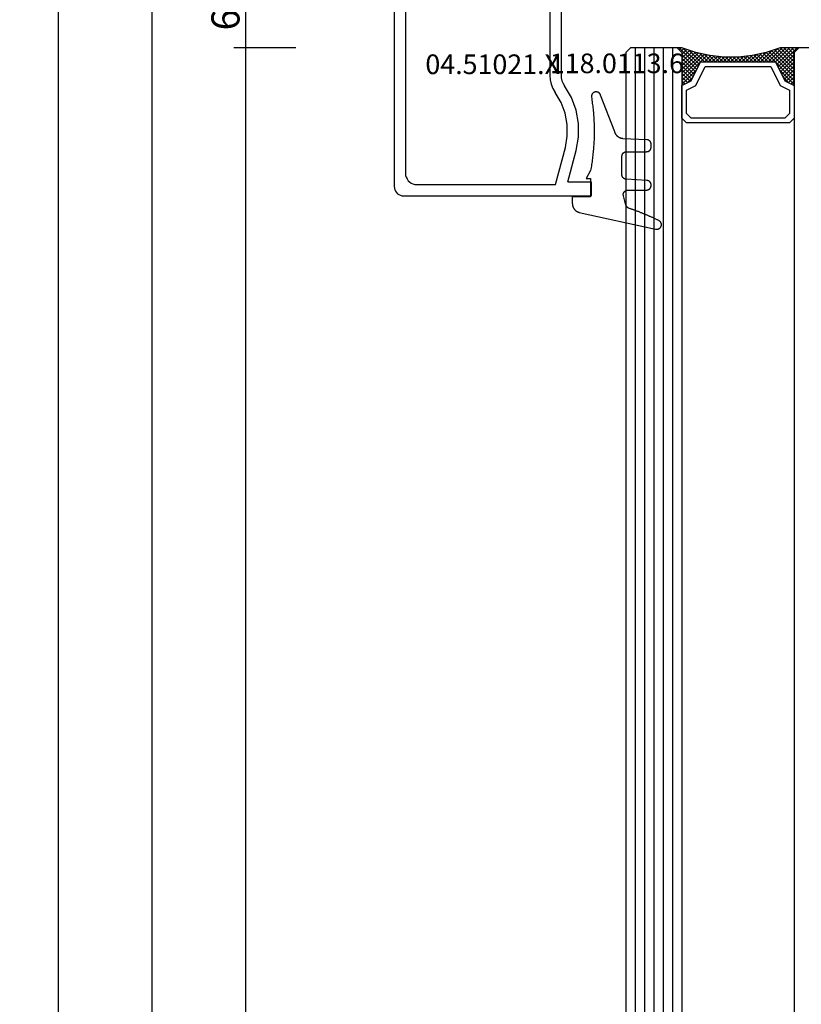
# Model space of a CAD drawing. Units: millimetres. Extents: x 0 to 2888, y -3223 to -50.
# Drawn here: x 2731 to 2814, y -748 to -643 of the extents above; entities that cross this region are included whole.
import ezdxf
from ezdxf.enums import TextEntityAlignment as Align

# ---------------------------------------------------------------- set-up
doc = ezdxf.new("R2010")
doc.units = ezdxf.units.MM
doc.header["$PDMODE"] = 3
doc.header["$PDSIZE"] = -0.5
for name, color, linetype in [('CrossSectionsDim', 3, 'Continuous'), ('CrossSectionsGlass', 4, 'Continuous'), ('CrossSectionsGums', 1, 'Continuous'), ('CrossSectionsProfils', 7, 'Continuous'), ('CrossSectionsTexts', 3, 'Continuous')]:
    doc.layers.add(name, color=color, linetype=linetype)
doc.styles.add('CrossSection', font='simplex.shx', dxfattribs={"height": 3})
doc.styles.get("Standard").update_dxf_attribs({"font": 'complex.shx', "height": 60})
doc.dimstyles.new('CrossSection', dxfattribs={"dimtxt": 3, "dimasz": 3, "dimexe": 1.25, "dimexo": 0.625, "dimtad": 1, "dimdec": 1, "dimtxsty": 'CrossSection', "dimblk": 'NONE', "dimcen": 2.5, "dimclrd": 256, "dimclre": 256, "dimadec": 0, "dimazin": 2, "dimtfac": 1, "dimtdec": 4, "dimtofl": 0, "dimtmove": 0, "dimatfit": 3, "dimfxl": 1, "dimtolj": 1, "dimtzin": 0, "dimarcsym": 0})

# ---------------------------------------------------------------- blocks, each defined once
blk = doc.blocks.new('42_mm_2', base_point=(1865.5, 0))
at = {"layer": 'CrossSectionsGlass'}
for p, q in [((1886.9, -18.5), (1886.9, -23.5)), ((1886.4, -24), (0.5, -24)), ((1884.6, -25.6), (1883, -24)), ((1883.4, -24), (1883.07, -24.33)), ((1883.8, -24), (1883.2, -24.6)), ((1884.2, -24), (1883.33, -24.87)), ((1886.4, -27), (1883.4, -24)), ((1884.6, -24), (1883.53, -25.07)), ((1885, -24), (1883.8, -25.2)), ((1886.5, -26.7), (1883.8, -24)), ((1885.4, -24), (1884.07, -25.33)), ((1886.6, -26.4), (1884.2, -24)), ((1885.8, -24), (1884.33, -25.47)), ((1886.2, -24), (1884.6, -25.6)), ((1886.7, -26.1), (1884.6, -24)), ((1886.9, -23.7), (1884.87, -25.73)), ((1886.8, -25.8), (1885, -24)), ((1886.9, -24.1), (1885.13, -25.87)), ((1886.9, -25.5), (1885.4, -24)), ((1886.9, -25.1), (1885.8, -24)), ((1886.9, -24.7), (1886.2, -24)), ((1886.4, -24), (1886.9, -23.5)), ((1886.9, -24.3), (1886.5, -23.9)), ((1886.9, -23.9), (1886.7, -23.7)), ((1883.8, -25.2), (1883.2, -24.6)), ((1886.9, -24.5), (1885.4, -26)), ((1886.9, -24.9), (1885.4, -26.4)), ((1886.9, -25.3), (1885.4, -26.8)), ((1886.8, -25.8), (1885.4, -27.2)), ((1886.6, -26.4), (1885.4, -27.6)), ((1886.33, -27.33), (1885.4, -26.4)), ((1886.27, -27.67), (1885.4, -26.8)), ((1886.4, -27), (1885.4, -28)), ((1886.2, -28), (1885.4, -27.2)), ((1886.3, -27.5), (1885.4, -28.4)), ((1886.13, -28.33), (1885.4, -27.6)), ((1886.2, -28), (1885.4, -28.8)), ((1886.08, -28.68), (1885.4, -28)), ((1886.03, -29.03), (1885.4, -28.4)), ((1886.1, -28.5), (1885.4, -29.2)), ((1885.98, -29.38), (1885.4, -28.8)), ((1886.04, -28.96), (1885.4, -29.6)), ((1885.94, -29.74), (1885.4, -29.2)), ((1885.98, -29.42), (1885.4, -30)), ((1885.9, -30.1), (1885.4, -29.6)), ((1885.92, -29.88), (1885.4, -30.4)), ((1885.9, -30.5), (1885.4, -30)), ((1885.9, -30.3), (1885.4, -30.8)), ((1885.9, -30.9), (1885.4, -30.4)), ((1885.9, -30.7), (1885.4, -31.2)), ((1885.9, -31.3), (1885.4, -30.8)), ((1885.9, -31.1), (1885.4, -31.6)), ((1885.93, -31.73), (1885.4, -31.2)), ((1885.9, -31.5), (1885.4, -32)), ((1885.99, -32.19), (1885.4, -31.6)), ((1885.95, -31.85), (1885.4, -32.4)), ((1886.05, -32.65), (1885.4, -32)), ((1885.99, -32.21), (1885.4, -32.8)), ((1886.12, -33.13), (1885.4, -32.4)), ((1886.04, -32.56), (1885.4, -33.2)), ((1886.15, -33.25), (1883.4, -36)), ((1886.22, -33.58), (1883.8, -36)), ((1886.22, -33.63), (1885.4, -32.8)), ((1886.09, -32.91), (1885.4, -33.6)), ((1886.33, -34.13), (1885.4, -33.2)), ((1886.45, -34.65), (1885.4, -33.6)), ((1884.6, -34.4), (1883, -36)), ((1885.4, -36), (1884.07, -34.67)), ((1886.28, -33.92), (1884.2, -36)), ((1885.8, -36), (1884.33, -34.53)), ((1886.35, -34.25), (1884.6, -36)), ((1886.2, -36), (1884.6, -34.4)), ((1886.9, -36.3), (1884.87, -34.27)), ((1886.42, -34.58), (1885, -36)), ((1886.85, -35.85), (1885.13, -34.13)), ((1886.65, -35.25), (1885.4, -34)), ((1883.4, -36), (1883.07, -35.67)), ((1883.8, -34.8), (1883.2, -35.4)), ((1883.8, -36), (1883.2, -35.4)), ((1884.2, -36), (1883.33, -35.13)), ((1884.6, -36), (1883.53, -34.93)), ((1885, -36), (1883.8, -34.8)), ((1886.53, -34.88), (1885.4, -36)), ((1886.62, -35.18), (1885.8, -36)), ((1886.72, -35.48), (1886.2, -36)), ((1886.4, -36), (0.5, -36)), ((1883, -36), (1882.93, -35.93)), ((1886.4, -36), (1886.9, -36.5)), ((1886.83, -35.78), (1886.5, -36.1)), ((1886.92, -36.08), (1886.7, -36.3)), ((1886.9, -36.5), (1886.9, -41.5)), ((1886.9, -37), (0, -37)), ((1886.9, -38), (0, -38)), ((1886.9, -39), (0, -39)), ((1886.9, -40), (0, -40)), ((1886.9, -41), (0, -41)), ((1886.4, -42), (0.5, -42)), ((1886.4, -42), (1886.9, -41.5))]:
    blk.add_line(p, q, dxfattribs=at)
at = {"layer": 'CrossSectionsGlass', "flags": 128}
for points in [[(1879.4, -24), (1878.9, -24.5), (1878.9, -35.5), (1879.4, -36), (1882.9, -36), (1883.4, -35), (1885.4, -34), (1885.4, -26), (1883.4, -25), (1882.9, -24), (1879.4, -24)], [(1882.9, -36), (1883.4, -35), (1885.4, -34), (1885.4, -26), (1883.4, -25), (1882.9, -24), (1886.4, -24), (1886.9, -23.5), (1886.9, -25.5), (1886.4, -27), (1886.1, -28.5), (1885.9, -30), (1885.9, -31.5), (1886.1, -33), (1886.4, -34.5), (1886.9, -36), (1886.9, -36.5), (1886.4, -36), (1882.9, -36)], [(1879.9, -24.5), (1879.4, -25), (1879.4, -35), (1879.9, -35.5), (1882.4, -35.5), (1882.9, -34.5), (1884.9, -33.5), (1884.9, -26.5), (1882.9, -25.5), (1882.4, -24.5), (1879.9, -24.5)]]:
    blk.add_lwpolyline(points, dxfattribs=at)
blk = doc.blocks.new('04_51021_X_TEXT_3', base_point=(-59.1, -638.2))
at = {"layer": 'CrossSectionsTexts'}
blk.add_text('04.51021.X', height=2.1, dxfattribs=at).set_placement((-65.6, -648.7), align=Align.CENTER)
blk = doc.blocks.new('04_51021_X', base_point=(2739.81, 1154.16))
at = {"layer": 'CrossSectionsProfils'}
for p, q in [((2716.37, 1170.51), (2716.32, 1170.34)), ((2716.44, 1170.66), (2716.37, 1170.51)), ((2716.54, 1170.81), (2716.44, 1170.66)), ((2716.66, 1170.93), (2716.54, 1170.81)), ((2716.81, 1171.03), (2716.66, 1170.93)), ((2716.96, 1171.1), (2716.81, 1171.03)), ((2717.13, 1171.15), (2716.96, 1171.1)), ((2717.31, 1171.16), (2717.13, 1171.15)), ((2737.81, 1171.16), (2717.31, 1171.16)), ((2737.89, 1171.16), (2737.81, 1171.16)), ((2737.98, 1171.13), (2737.89, 1171.16)), ((2738.06, 1171.1), (2737.98, 1171.13)), ((2738.13, 1171.05), (2738.06, 1171.1)), ((2738.19, 1170.99), (2738.13, 1171.05)), ((2738.24, 1170.91), (2738.19, 1170.99)), ((2738.28, 1170.84), (2738.24, 1170.91)), ((2738.3, 1170.75), (2738.28, 1170.84)), ((2738.31, 1170.66), (2738.3, 1170.75)), ((2738.31, 1170.66), (2738.31, 1167.66)), ((2716.32, 1170.34), (2716.31, 1170.16)), ((2716.31, 1170.16), (2716.31, 1150.16)), ((2717.67, 1169.36), (2717.58, 1169.18)), ((2717.79, 1169.54), (2717.67, 1169.36)), ((2717.93, 1169.68), (2717.79, 1169.54)), ((2718.11, 1169.8), (2717.93, 1169.68)), ((2718.3, 1169.89), (2718.11, 1169.8)), ((2718.5, 1169.95), (2718.3, 1169.89)), ((2718.71, 1169.96), (2718.5, 1169.95)), ((2736.61, 1169.96), (2718.71, 1169.96)), ((2736.69, 1169.96), (2736.61, 1169.96)), ((2736.78, 1169.93), (2736.69, 1169.96)), ((2736.86, 1169.9), (2736.78, 1169.93)), ((2736.93, 1169.85), (2736.86, 1169.9)), ((2736.99, 1169.79), (2736.93, 1169.85)), ((2737.04, 1169.71), (2736.99, 1169.79)), ((2737.08, 1169.64), (2737.04, 1169.71)), ((2737.1, 1169.55), (2737.08, 1169.64)), ((2737.11, 1169.46), (2737.1, 1169.55)), ((2737.11, 1169.46), (2737.11, 1166.96)), ((2717.52, 1168.97), (2717.51, 1168.76)), ((2717.51, 1168.76), (2717.51, 1153.96)), ((2717.58, 1169.18), (2717.52, 1168.97)), ((2739.81, 1167.66), (2738.31, 1167.66)), ((2739.81, 1167.66), (2740.25, 1168.11)), ((2740.27, 1168.13), (2740.25, 1168.11)), ((2740.3, 1168.15), (2740.27, 1168.13)), ((2740.34, 1168.16), (2740.3, 1168.15)), ((2740.37, 1168.16), (2740.34, 1168.16)), ((2740.41, 1168.16), (2740.37, 1168.16)), ((2740.44, 1168.16), (2740.41, 1168.16)), ((2740.47, 1168.15), (2740.44, 1168.16)), ((2740.5, 1168.13), (2740.47, 1168.15)), ((2740.53, 1168.11), (2740.5, 1168.13)), ((2740.53, 1168.11), (2741.83, 1166.81)), ((2737.11, 1166.96), (2737.11, 1166.88)), ((2737.11, 1166.88), (2737.14, 1166.79)), ((2737.14, 1166.79), (2737.17, 1166.71)), ((2737.17, 1166.71), (2737.22, 1166.64)), ((2737.22, 1166.64), (2737.28, 1166.58)), ((2737.28, 1166.58), (2737.36, 1166.53)), ((2737.36, 1166.53), (2737.43, 1166.5)), ((2737.43, 1166.5), (2737.52, 1166.47)), ((2737.52, 1166.47), (2737.61, 1166.46)), ((2737.61, 1166.46), (2741.69, 1166.46)), ((2741.69, 1166.46), (2741.72, 1166.47)), ((2741.72, 1166.47), (2741.75, 1166.48)), ((2741.75, 1166.48), (2741.79, 1166.49)), ((2741.79, 1166.49), (2741.81, 1166.51)), ((2741.81, 1166.51), (2741.84, 1166.53)), ((2741.85, 1166.78), (2741.83, 1166.81)), ((2741.84, 1166.53), (2741.86, 1166.56)), ((2741.87, 1166.75), (2741.85, 1166.78)), ((2741.86, 1166.56), (2741.87, 1166.59)), ((2741.88, 1166.72), (2741.87, 1166.75)), ((2741.87, 1166.59), (2741.88, 1166.62)), ((2741.89, 1166.69), (2741.88, 1166.72)), ((2741.88, 1166.62), (2741.89, 1166.65)), ((2741.89, 1166.65), (2741.89, 1166.69)), ((2717.51, 1153.96), (2721.47, 1152.9)), ((2726.28, 1153.34), (2727.35, 1153.97)), ((2727.77, 1154.22), (2727.35, 1153.97)), ((2728.23, 1154.41), (2727.77, 1154.22)), ((2728.71, 1154.53), (2728.23, 1154.41)), ((2729.21, 1154.56), (2728.71, 1154.53)), ((2741.81, 1154.56), (2729.21, 1154.56)), ((2741.89, 1154.56), (2741.81, 1154.56)), ((2741.98, 1154.53), (2741.89, 1154.56)), ((2742.06, 1154.5), (2741.98, 1154.53)), ((2742.13, 1154.45), (2742.06, 1154.5)), ((2742.19, 1154.39), (2742.13, 1154.45)), ((2742.24, 1154.31), (2742.19, 1154.39)), ((2742.28, 1154.24), (2742.24, 1154.31)), ((2742.3, 1154.15), (2742.28, 1154.24)), ((2742.31, 1154.06), (2742.3, 1154.15)), ((2742.31, 1154.06), (2742.31, 1153.38)), ((2717.81, 1152.64), (2721.16, 1151.74)), ((2717.81, 1152.64), (2717.81, 1150.16)), ((2721.47, 1152.9), (2722.68, 1152.69)), ((2722.68, 1152.69), (2723.92, 1152.69)), ((2723.92, 1152.69), (2725.13, 1152.91)), ((2725.13, 1152.91), (2726.28, 1153.34)), ((2726.8, 1152.26), (2728.05, 1152.99)), ((2728.31, 1153.15), (2728.05, 1152.99)), ((2728.6, 1153.27), (2728.31, 1153.15)), ((2728.9, 1153.34), (2728.6, 1153.27)), ((2729.21, 1153.36), (2728.9, 1153.34)), ((2739.61, 1153.36), (2729.21, 1153.36)), ((2739.64, 1153.36), (2739.61, 1153.36)), ((2739.67, 1153.35), (2739.64, 1153.36)), ((2739.71, 1153.34), (2739.67, 1153.35)), ((2739.73, 1153.32), (2739.71, 1153.34)), ((2739.76, 1153.29), (2739.73, 1153.32)), ((2739.78, 1153.26), (2739.76, 1153.29)), ((2739.79, 1153.23), (2739.78, 1153.26)), ((2739.8, 1153.2), (2739.79, 1153.23)), ((2739.81, 1153.16), (2739.8, 1153.2)), ((2739.81, 1153.16), (2739.81, 1152.16)), ((2740.26, 1151.91), (2742.06, 1152.94)), ((2742.06, 1152.94), (2742.13, 1152.99)), ((2742.13, 1152.99), (2742.19, 1153.06)), ((2742.19, 1153.06), (2742.24, 1153.13)), ((2742.24, 1153.13), (2742.28, 1153.21)), ((2742.28, 1153.21), (2742.3, 1153.29)), ((2742.3, 1153.29), (2742.31, 1153.38)), ((2721.16, 1151.74), (2722.58, 1151.49)), ((2722.58, 1151.49), (2724.02, 1151.5)), ((2724.02, 1151.5), (2725.45, 1151.76)), ((2725.45, 1151.76), (2726.8, 1152.26)), ((2739.81, 1152.16), (2739.81, 1152.11)), ((2739.81, 1152.11), (2739.82, 1152.06)), ((2739.82, 1152.06), (2739.85, 1152.01)), ((2739.85, 1152.01), (2739.88, 1151.97)), ((2739.88, 1151.97), (2739.91, 1151.94)), ((2739.91, 1151.94), (2739.96, 1151.91)), ((2739.96, 1151.91), (2740, 1151.88)), ((2740, 1151.88), (2740.05, 1151.87)), ((2740.05, 1151.87), (2740.11, 1151.86)), ((2740.11, 1151.86), (2740.16, 1151.87)), ((2740.16, 1151.87), (2740.21, 1151.88)), ((2740.21, 1151.88), (2740.26, 1151.91)), ((2717.81, 1150.16), (2716.31, 1150.16))]:
    blk.add_line(p, q, dxfattribs=at)
blk = doc.blocks.new('118_0113_6_TEXT_3', base_point=(-55.1, -661.7))
at = {"layer": 'CrossSectionsTexts'}
blk.add_text('118.0113.6', height=2.1, dxfattribs=at).set_placement((-52.34, -648.6), align=Align.CENTER)
blk = doc.blocks.new('118_0113_6', base_point=(1462, 1136.22))
at = {"layer": 'CrossSectionsGums', "color": 252, "true_color": 0x848484, "flags": 128}
blk.add_lwpolyline([(1461.38, 1132.28), (1461.38, 1130.29), (1461.38, 1130.27), (1461.38, 1130.26), (1461.38, 1130.24), (1461.38, 1130.22), (1461.37, 1130.21), (1461.37, 1130.19), (1461.37, 1130.18), (1461.36, 1130.16), (1461.36, 1130.15), (1461.35, 1130.13), (1461.35, 1130.12), (1461.34, 1130.1), (1461.34, 1130.09), (1461.33, 1130.07), (1461.32, 1130.06), (1461.31, 1130.04), (1461.31, 1130.03), (1461.3, 1130.02), (1461.29, 1130), (1461.28, 1129.99), (1461.27, 1129.98), (1461.26, 1129.97), (1461.25, 1129.95), (1461.24, 1129.94), (1461.23, 1129.93), (1461.21, 1129.92), (1461.2, 1129.91), (1461.19, 1129.9), (1461.18, 1129.89), (1461.16, 1129.88), (1461.15, 1129.87), (1461.14, 1129.87), (1461.12, 1129.86), (1461.11, 1129.85), (1461.09, 1129.84), (1461.08, 1129.84), (1461.06, 1129.83), (1461.05, 1129.83), (1461.03, 1129.82), (1461.02, 1129.82), (1461, 1129.81), (1460.99, 1129.81), (1460.97, 1129.81), (1460.96, 1129.8), (1460.94, 1129.8), (1460.92, 1129.8), (1460.91, 1129.8), (1460.89, 1129.8), (1460.89, 1129.8), (1460.84, 1129.8), (1460.82, 1129.8), (1460.81, 1129.8), (1460.79, 1129.8), (1460.77, 1129.8), (1460.76, 1129.81), (1460.74, 1129.81), (1460.73, 1129.81), (1460.71, 1129.82), (1460.7, 1129.82), (1460.68, 1129.82), (1460.67, 1129.83), (1460.66, 1129.83), (1460.64, 1129.84), (1460.63, 1129.85), (1460.61, 1129.85), (1460.6, 1129.86), (1460.59, 1129.87), (1460.57, 1129.88), (1460.56, 1129.89), (1460.55, 1129.89), (1460.54, 1129.9), (1460.52, 1129.91), (1460.51, 1129.92), (1460.5, 1129.93), (1460.49, 1129.94), (1460.48, 1129.96), (1460.47, 1129.97), (1460.46, 1129.98), (1460.45, 1129.99), (1460.44, 1130), (1460.43, 1130.02), (1460.42, 1130.03), (1460.41, 1130.04), (1460.41, 1130.06), (1460.4, 1130.07), (1460.39, 1130.08), (1460.39, 1130.1), (1460.38, 1130.11), (1460.38, 1130.13), (1460.37, 1130.14), (1460.37, 1130.16), (1460.36, 1130.17), (1460.36, 1130.19), (1460.36, 1130.2), (1460.35, 1130.22), (1460.35, 1130.23), (1460.35, 1130.25), (1460.35, 1130.26), (1460.35, 1130.26), (1460.23, 1132.46), (1460.23, 1132.47), (1460.23, 1132.49), (1460.23, 1132.5), (1460.23, 1132.52), (1460.22, 1132.53), (1460.22, 1132.55), (1460.22, 1132.56), (1460.21, 1132.58), (1460.21, 1132.59), (1460.2, 1132.61), (1460.2, 1132.62), (1460.19, 1132.64), (1460.18, 1132.65), (1460.18, 1132.66), (1460.17, 1132.68), (1460.16, 1132.69), (1460.15, 1132.7), (1460.14, 1132.72), (1460.13, 1132.73), (1460.13, 1132.74), (1460.12, 1132.75), (1460.1, 1132.76), (1460.09, 1132.78), (1460.08, 1132.79), (1460.07, 1132.8), (1460.06, 1132.81), (1460.05, 1132.82), (1460.04, 1132.83), (1460.02, 1132.83), (1460.01, 1132.84), (1460, 1132.85), (1459.98, 1132.86), (1459.97, 1132.87), (1459.96, 1132.87), (1459.94, 1132.88), (1459.93, 1132.89), (1459.91, 1132.89), (1459.9, 1132.9), (1459.88, 1132.9), (1459.87, 1132.9), (1459.85, 1132.91), (1459.84, 1132.91), (1459.82, 1132.91), (1459.81, 1132.92), (1459.79, 1132.92), (1459.78, 1132.92), (1459.76, 1132.92), (1459.75, 1132.92), (1459.75, 1132.92), (1457.77, 1132.92), (1457.76, 1132.92), (1457.74, 1132.92), (1457.72, 1132.92), (1457.71, 1132.92), (1457.69, 1132.91), (1457.68, 1132.91), (1457.66, 1132.91), (1457.65, 1132.9), (1457.63, 1132.9), (1457.62, 1132.89), (1457.6, 1132.89), (1457.59, 1132.88), (1457.57, 1132.88), (1457.56, 1132.87), (1457.54, 1132.86), (1457.53, 1132.85), (1457.52, 1132.85), (1457.5, 1132.84), (1457.49, 1132.83), (1457.48, 1132.82), (1457.46, 1132.81), (1457.45, 1132.8), (1457.44, 1132.79), (1457.43, 1132.78), (1457.42, 1132.77), (1457.41, 1132.75), (1457.4, 1132.74), (1457.39, 1132.73), (1457.38, 1132.72), (1457.37, 1132.7), (1457.36, 1132.69), (1457.35, 1132.68), (1457.34, 1132.66), (1457.34, 1132.65), (1457.33, 1132.63), (1457.32, 1132.62), (1457.32, 1132.6), (1457.31, 1132.59), (1457.31, 1132.57), (1457.3, 1132.56), (1457.3, 1132.54), (1457.29, 1132.53), (1457.29, 1132.51), (1457.29, 1132.5), (1457.29, 1132.48), (1457.29, 1132.46), (1457.29, 1132.45), (1457.29, 1132.43), (1457.29, 1132.43), (1457.29, 1130.29), (1457.28, 1130.27), (1457.28, 1130.26), (1457.28, 1130.24), (1457.28, 1130.22), (1457.28, 1130.21), (1457.28, 1130.19), (1457.27, 1130.18), (1457.27, 1130.16), (1457.26, 1130.15), (1457.26, 1130.13), (1457.25, 1130.12), (1457.25, 1130.1), (1457.24, 1130.09), (1457.23, 1130.07), (1457.23, 1130.06), (1457.22, 1130.04), (1457.21, 1130.03), (1457.2, 1130.02), (1457.19, 1130), (1457.18, 1129.99), (1457.17, 1129.98), (1457.16, 1129.97), (1457.15, 1129.95), (1457.14, 1129.94), (1457.13, 1129.93), (1457.12, 1129.92), (1457.11, 1129.91), (1457.09, 1129.9), (1457.08, 1129.89), (1457.07, 1129.88), (1457.06, 1129.87), (1457.04, 1129.87), (1457.03, 1129.86), (1457.01, 1129.85), (1457, 1129.84), (1456.98, 1129.84), (1456.97, 1129.83), (1456.95, 1129.83), (1456.94, 1129.82), (1456.92, 1129.82), (1456.91, 1129.81), (1456.89, 1129.81), (1456.88, 1129.81), (1456.86, 1129.8), (1456.85, 1129.8), (1456.83, 1129.8), (1456.81, 1129.8), (1456.8, 1129.8), (1456.8, 1129.8), (1456.5, 1129.8), (1456.48, 1129.8), (1456.46, 1129.8), (1456.45, 1129.8), (1456.43, 1129.8), (1456.42, 1129.81), (1456.4, 1129.81), (1456.39, 1129.81), (1456.37, 1129.82), (1456.36, 1129.82), (1456.35, 1129.82), (1456.33, 1129.83), (1456.32, 1129.83), (1456.3, 1129.84), (1456.29, 1129.85), (1456.28, 1129.85), (1456.26, 1129.86), (1456.25, 1129.87), (1456.24, 1129.88), (1456.22, 1129.88), (1456.21, 1129.89), (1456.2, 1129.9), (1456.19, 1129.91), (1456.17, 1129.92), (1456.16, 1129.93), (1456.15, 1129.94), (1456.14, 1129.95), (1456.13, 1129.96), (1456.12, 1129.98), (1456.11, 1129.99), (1456.1, 1130), (1456.09, 1130.01), (1456.09, 1130.02), (1456.08, 1130.04), (1456.07, 1130.05), (1456.06, 1130.06), (1456.06, 1130.08), (1456.05, 1130.09), (1456.04, 1130.11), (1456.04, 1130.12), (1456.03, 1130.13), (1456.03, 1130.15), (1456.02, 1130.16), (1456.02, 1130.18), (1456.02, 1130.19), (1456.01, 1130.21), (1456.01, 1130.22), (1456.01, 1130.24), (1456.01, 1130.25), (1456.01, 1130.25), (1455.9, 1132.81), (1455.89, 1132.83), (1455.89, 1132.86), (1455.89, 1132.88), (1455.88, 1132.91), (1455.88, 1132.93), (1455.87, 1132.95), (1455.87, 1132.98), (1455.86, 1133), (1455.85, 1133.03), (1455.85, 1133.05), (1455.84, 1133.08), (1455.83, 1133.1), (1455.82, 1133.12), (1455.81, 1133.14), (1455.8, 1133.17), (1455.79, 1133.19), (1455.77, 1133.21), (1455.76, 1133.23), (1455.75, 1133.26), (1455.74, 1133.28), (1455.72, 1133.3), (1455.71, 1133.32), (1455.69, 1133.34), (1455.68, 1133.36), (1455.66, 1133.38), (1455.64, 1133.4), (1455.63, 1133.41), (1455.61, 1133.43), (1455.59, 1133.45), (1455.57, 1133.47), (1455.55, 1133.48), (1455.53, 1133.5), (1455.51, 1133.51), (1455.49, 1133.53), (1455.47, 1133.54), (1455.45, 1133.56), (1455.43, 1133.57), (1455.41, 1133.58), (1455.39, 1133.6), (1455.36, 1133.61), (1455.34, 1133.62), (1455.32, 1133.63), (1455.29, 1133.64), (1455.27, 1133.65), (1455.25, 1133.66), (1455.22, 1133.66), (1455.2, 1133.67), (1455.18, 1133.68), (1455.18, 1133.68), (1451.26, 1135.19), (1451.25, 1135.2), (1451.23, 1135.2), (1451.22, 1135.21), (1451.21, 1135.21), (1451.2, 1135.21), (1451.19, 1135.22), (1451.17, 1135.23), (1451.16, 1135.23), (1451.15, 1135.24), (1451.14, 1135.24), (1451.13, 1135.25), (1451.12, 1135.26), (1451.1, 1135.27), (1451.09, 1135.27), (1451.08, 1135.28), (1451.07, 1135.29), (1451.06, 1135.3), (1451.05, 1135.31), (1451.04, 1135.32), (1451.03, 1135.33), (1451.03, 1135.34), (1451.02, 1135.35), (1451.01, 1135.36), (1451, 1135.37), (1450.99, 1135.38), (1450.98, 1135.39), (1450.98, 1135.4), (1450.97, 1135.41), (1450.96, 1135.42), (1450.96, 1135.43), (1450.95, 1135.45), (1450.94, 1135.46), (1450.94, 1135.47), (1450.93, 1135.48), (1450.93, 1135.49), (1450.92, 1135.51), (1450.92, 1135.52), (1450.92, 1135.53), (1450.91, 1135.55), (1450.91, 1135.56), (1450.91, 1135.57), (1450.91, 1135.58), (1450.9, 1135.6), (1450.9, 1135.61), (1450.9, 1135.62), (1450.9, 1135.64), (1450.9, 1135.65), (1450.9, 1135.66), (1450.9, 1135.66), (1450.9, 1135.69), (1450.9, 1135.71), (1450.9, 1135.72), (1450.9, 1135.74), (1450.9, 1135.76), (1450.91, 1135.78), (1450.91, 1135.79), (1450.91, 1135.81), (1450.92, 1135.83), (1450.92, 1135.84), (1450.93, 1135.86), (1450.94, 1135.88), (1450.94, 1135.89), (1450.95, 1135.91), (1450.96, 1135.92), (1450.97, 1135.94), (1450.98, 1135.95), (1450.99, 1135.97), (1451, 1135.98), (1451.01, 1136), (1451.02, 1136.01), (1451.03, 1136.02), (1451.04, 1136.03), (1451.06, 1136.05), (1451.07, 1136.06), (1451.08, 1136.07), (1451.1, 1136.08), (1451.11, 1136.09), (1451.13, 1136.1), (1451.14, 1136.11), (1451.16, 1136.12), (1451.17, 1136.13), (1451.19, 1136.13), (1451.2, 1136.14), (1451.22, 1136.15), (1451.24, 1136.15), (1451.25, 1136.16), (1451.27, 1136.16), (1451.29, 1136.17), (1451.3, 1136.17), (1451.32, 1136.17), (1451.34, 1136.17), (1451.36, 1136.17), (1451.37, 1136.18), (1451.39, 1136.18), (1451.41, 1136.17), (1451.43, 1136.17), (1451.44, 1136.17), (1451.46, 1136.17), (1451.46, 1136.17), (1451.62, 1136.14), (1451.79, 1136.12), (1451.95, 1136.1), (1452.11, 1136.08), (1452.28, 1136.06), (1452.44, 1136.04), (1452.6, 1136.02), (1452.76, 1136), (1452.93, 1135.99), (1453.09, 1135.97), (1453.26, 1135.96), (1453.42, 1135.95), (1453.58, 1135.93), (1453.75, 1135.92), (1453.91, 1135.92), (1454.07, 1135.91), (1454.24, 1135.9), (1454.4, 1135.9), (1454.57, 1135.89), (1454.73, 1135.89), (1454.89, 1135.89), (1455.06, 1135.89), (1455.22, 1135.89), (1455.39, 1135.89), (1455.55, 1135.89), (1455.72, 1135.89), (1455.88, 1135.9), (1456.04, 1135.9), (1456.21, 1135.91), (1456.37, 1135.92), (1456.54, 1135.93), (1456.7, 1135.94), (1456.86, 1135.95), (1457.03, 1135.96), (1457.19, 1135.98), (1457.35, 1135.99), (1457.52, 1136.01), (1457.68, 1136.03), (1457.84, 1136.05), (1458.01, 1136.06), (1458.17, 1136.09), (1458.33, 1136.11), (1458.5, 1136.13), (1458.66, 1136.16), (1458.82, 1136.18), (1458.98, 1136.21), (1459.14, 1136.23), (1459.31, 1136.26), (1459.31, 1136.26), (1460.16, 1136.75), (1460.16, 1136.27), (1462.11, 1136.27), (1462.11, 1138.22), (1462.82, 1138.22), (1462.85, 1138.21), (1462.88, 1138.21), (1462.9, 1138.21), (1462.93, 1138.21), (1462.96, 1138.21), (1462.98, 1138.2), (1463.01, 1138.2), (1463.03, 1138.19), (1463.06, 1138.19), (1463.09, 1138.18), (1463.11, 1138.17), (1463.14, 1138.16), (1463.16, 1138.15), (1463.19, 1138.14), (1463.21, 1138.13), (1463.24, 1138.12), (1463.26, 1138.11), (1463.28, 1138.1), (1463.31, 1138.09), (1463.33, 1138.07), (1463.35, 1138.06), (1463.37, 1138.04), (1463.4, 1138.03), (1463.42, 1138.01), (1463.44, 1138), (1463.46, 1137.98), (1463.48, 1137.96), (1463.5, 1137.94), (1463.52, 1137.92), (1463.54, 1137.9), (1463.55, 1137.88), (1463.57, 1137.86), (1463.59, 1137.84), (1463.6, 1137.82), (1463.62, 1137.8), (1463.63, 1137.78), (1463.65, 1137.76), (1463.66, 1137.73), (1463.68, 1137.71), (1463.69, 1137.69), (1463.7, 1137.66), (1463.71, 1137.64), (1463.72, 1137.61), (1463.73, 1137.59), (1463.74, 1137.56), (1463.75, 1137.54), (1463.76, 1137.51), (1463.77, 1137.49), (1463.77, 1137.49), (1465.55, 1129.32), (1465.56, 1129.29), (1465.56, 1129.26), (1465.57, 1129.23), (1465.57, 1129.2), (1465.57, 1129.17), (1465.56, 1129.14), (1465.56, 1129.11), (1465.55, 1129.08), (1465.55, 1129.05), (1465.54, 1129.02), (1465.53, 1128.99), (1465.51, 1128.97), (1465.5, 1128.94), (1465.48, 1128.92), (1465.46, 1128.89), (1465.44, 1128.87), (1465.42, 1128.85), (1465.4, 1128.83), (1465.38, 1128.81), (1465.36, 1128.79), (1465.33, 1128.77), (1465.3, 1128.76), (1465.28, 1128.75), (1465.25, 1128.73), (1465.22, 1128.72), (1465.19, 1128.72), (1465.16, 1128.71), (1465.13, 1128.71), (1465.1, 1128.7), (1465.07, 1128.7), (1465.04, 1128.7), (1465.01, 1128.71), (1464.98, 1128.71), (1464.95, 1128.72), (1464.93, 1128.73), (1464.9, 1128.74), (1464.87, 1128.75), (1464.84, 1128.76), (1464.82, 1128.78), (1464.79, 1128.8), (1464.77, 1128.81), (1464.75, 1128.83), (1464.73, 1128.86), (1464.71, 1128.88), (1464.69, 1128.9), (1464.67, 1128.93), (1464.66, 1128.95), (1464.64, 1128.98), (1464.64, 1128.98), (1464.61, 1129.04), (1464.58, 1129.11), (1464.55, 1129.17), (1464.52, 1129.24), (1464.49, 1129.3), (1464.45, 1129.37), (1464.42, 1129.43), (1464.39, 1129.5), (1464.36, 1129.56), (1464.33, 1129.63), (1464.3, 1129.69), (1464.27, 1129.76), (1464.25, 1129.83), (1464.22, 1129.89), (1464.19, 1129.96), (1464.16, 1130.02), (1464.13, 1130.09), (1464.1, 1130.16), (1464.07, 1130.22), (1464.04, 1130.29), (1464.02, 1130.35), (1463.99, 1130.42), (1463.96, 1130.49), (1463.93, 1130.55), (1463.91, 1130.62), (1463.88, 1130.69), (1463.85, 1130.75), (1463.83, 1130.82), (1463.8, 1130.89), (1463.77, 1130.96), (1463.75, 1131.02), (1463.72, 1131.09), (1463.69, 1131.16), (1463.67, 1131.22), (1463.64, 1131.29), (1463.62, 1131.36), (1463.59, 1131.43), (1463.57, 1131.49), (1463.54, 1131.56), (1463.52, 1131.63), (1463.49, 1131.7), (1463.47, 1131.76), (1463.45, 1131.83), (1463.42, 1131.9), (1463.4, 1131.97), (1463.37, 1132.04), (1463.35, 1132.1), (1463.33, 1132.17), (1463.33, 1132.17), (1463.32, 1132.18), (1463.32, 1132.19), (1463.32, 1132.2), (1463.31, 1132.21), (1463.31, 1132.22), (1463.3, 1132.23), (1463.3, 1132.24), (1463.29, 1132.24), (1463.29, 1132.25), (1463.28, 1132.26), (1463.28, 1132.27), (1463.27, 1132.28), (1463.27, 1132.29), (1463.26, 1132.29), (1463.26, 1132.3), (1463.25, 1132.31), (1463.24, 1132.32), (1463.24, 1132.33), (1463.23, 1132.33), (1463.22, 1132.34), (1463.22, 1132.35), (1463.21, 1132.36), (1463.2, 1132.36), (1463.2, 1132.37), (1463.19, 1132.38), (1463.18, 1132.38), (1463.17, 1132.39), (1463.17, 1132.4), (1463.16, 1132.4), (1463.15, 1132.41), (1463.14, 1132.41), (1463.13, 1132.42), (1463.13, 1132.42), (1463.12, 1132.43), (1463.11, 1132.44), (1463.1, 1132.44), (1463.09, 1132.45), (1463.08, 1132.45), (1463.07, 1132.45), (1463.07, 1132.46), (1463.06, 1132.46), (1463.05, 1132.47), (1463.04, 1132.47), (1463.03, 1132.48), (1463.02, 1132.48), (1463.01, 1132.48), (1463, 1132.49), (1462.99, 1132.49), (1462.99, 1132.49), (1461.99, 1132.76), (1461.98, 1132.76), (1461.96, 1132.76), (1461.94, 1132.77), (1461.92, 1132.77), (1461.9, 1132.77), (1461.88, 1132.77), (1461.86, 1132.77), (1461.85, 1132.77), (1461.83, 1132.77), (1461.81, 1132.77), (1461.79, 1132.77), (1461.77, 1132.76), (1461.75, 1132.76), (1461.74, 1132.75), (1461.72, 1132.75), (1461.7, 1132.74), (1461.68, 1132.74), (1461.67, 1132.73), (1461.65, 1132.72), (1461.63, 1132.71), (1461.62, 1132.7), (1461.6, 1132.69), (1461.59, 1132.68), (1461.57, 1132.67), (1461.56, 1132.66), (1461.54, 1132.65), (1461.53, 1132.64), (1461.52, 1132.62), (1461.5, 1132.61), (1461.49, 1132.59), (1461.48, 1132.58), (1461.47, 1132.56), (1461.46, 1132.55), (1461.45, 1132.53), (1461.44, 1132.52), (1461.43, 1132.5), (1461.42, 1132.48), (1461.42, 1132.47), (1461.41, 1132.45), (1461.4, 1132.43), (1461.4, 1132.41), (1461.39, 1132.4), (1461.39, 1132.38), (1461.39, 1132.36), (1461.38, 1132.34), (1461.38, 1132.32), (1461.38, 1132.3), (1461.38, 1132.28), (1461.38, 1132.28)], dxfattribs=at)
blk = doc.blocks.new('*D212')
at = {"layer": 'CrossSectionsDim', "lineweight": -2}
for p, q in [((-86.63, -639.9), (-93.25, -639.9)), ((-92, -639.9), (-92, -645.9)), ((-86.63, -645.9), (-93.25, -645.9))]:
    blk.add_line(p, q, dxfattribs=at)
at = {"layer": 'Defpoints', "color": 0}
for p in [(-86, -639.9), (-92, -645.9), (-86, -645.9)]:
    blk.add_point(p, dxfattribs=at)
at = {"layer": 'CrossSectionsDim', "color": 0, "insert": (-94.13, -642.9), "char_height": 3, "attachment_point": 5, "rotation": 90, "style": 'CrossSection'}
blk.add_mtext('\\A1;6', dxfattribs=at)
blk = doc.blocks.new('_NONE')
blk = doc.blocks.new('*D213')
at = {"layer": 'CrossSectionsDim', "lineweight": -2}
for p, q in [((-86.63, -645.9), (-93.25, -645.9)), ((-92, -645.9), (-92, -2532.8)), ((-86.63, -2532.8), (-93.25, -2532.8))]:
    blk.add_line(p, q, dxfattribs=at)
at = {"layer": 'Defpoints', "color": 0}
for p in [(-86, -645.9), (-92, -2532.8), (-86, -2532.8)]:
    blk.add_point(p, dxfattribs=at)
at = {"layer": 'CrossSectionsDim', "color": 0, "insert": (-94.13, -1589.35), "char_height": 3, "attachment_point": 5, "rotation": 90, "style": 'CrossSection'}
blk.add_mtext('\\A1;1887', dxfattribs=at)
blk = doc.blocks.new('*D214')
at = {"layer": 'CrossSectionsDim', "lineweight": -2}
for p, q in [((-96.63, -639.9), (-103.25, -639.9)), ((-102, -639.9), (-102, -2538.8)), ((-96.63, -2538.8), (-103.25, -2538.8))]:
    blk.add_line(p, q, dxfattribs=at)
at = {"layer": 'Defpoints', "color": 0}
for p in [(-96, -639.9), (-102, -2538.8), (-96, -2538.8)]:
    blk.add_point(p, dxfattribs=at)
at = {"layer": 'CrossSectionsDim', "color": 0, "insert": (-104.13, -1589.35), "char_height": 3, "attachment_point": 5, "rotation": 90, "style": 'CrossSection'}
blk.add_mtext('\\A1;1899', dxfattribs=at)
blk = doc.blocks.new('*D218')
at = {"layer": 'CrossSectionsDim', "lineweight": -2}
for p, q in [((-106.63, -566.7), (-113.25, -566.7)), ((-112, -566.7), (-112, -2612)), ((-106.63, -2612), (-113.25, -2612))]:
    blk.add_line(p, q, dxfattribs=at)
at = {"layer": 'Defpoints', "color": 0}
for p in [(-106, -566.7), (-112, -2612), (-106, -2612)]:
    blk.add_point(p, dxfattribs=at)
at = {"layer": 'CrossSectionsDim', "color": 0, "insert": (-114.13, -1589.35), "char_height": 3, "attachment_point": 5, "rotation": 90, "style": 'CrossSection'}
blk.add_mtext('\\A1;2045', dxfattribs=at)
blk = doc.blocks.new('*D132')
at = {"layer": 'CrossSectionsDim', "lineweight": -2}
for p, q in [((2760.375, -639.9), (2753.75, -639.9)), ((2755, -639.9), (2755, -645.9)), ((2760.375, -645.9), (2753.75, -645.9))]:
    blk.add_line(p, q, dxfattribs=at)
at = {"layer": 'Defpoints', "color": 0}
for p in [(2761, -639.9), (2755, -645.9), (2761, -645.9)]:
    blk.add_point(p, dxfattribs=at)
at = {"layer": 'CrossSectionsDim', "color": 0, "insert": (2752.875, -642.9), "char_height": 3, "attachment_point": 5, "rotation": 90, "style": 'CrossSection'}
blk.add_mtext('\\A1;6', dxfattribs=at)
blk = doc.blocks.new('*D133')
at = {"layer": 'CrossSectionsDim', "lineweight": -2}
for p, q in [((2760.375, -645.9), (2753.75, -645.9)), ((2755, -645.9), (2755, -2532.8)), ((2760.375, -2532.8), (2753.75, -2532.8))]:
    blk.add_line(p, q, dxfattribs=at)
at = {"layer": 'Defpoints', "color": 0}
for p in [(2761, -645.9), (2755, -2532.8), (2761, -2532.8)]:
    blk.add_point(p, dxfattribs=at)
at = {"layer": 'CrossSectionsDim', "color": 0, "insert": (2752.875, -1589.35), "char_height": 3, "attachment_point": 5, "rotation": 90, "style": 'CrossSection'}
blk.add_mtext('\\A1;1887', dxfattribs=at)
blk = doc.blocks.new('*D134')
at = {"layer": 'CrossSectionsDim', "lineweight": -2}
for p, q in [((2750.375, -639.9), (2743.75, -639.9)), ((2745, -639.9), (2745, -2538.8)), ((2750.375, -2538.8), (2743.75, -2538.8))]:
    blk.add_line(p, q, dxfattribs=at)
at = {"layer": 'Defpoints', "color": 0}
for p in [(2751, -639.9), (2745, -2538.8), (2751, -2538.8)]:
    blk.add_point(p, dxfattribs=at)
at = {"layer": 'CrossSectionsDim', "color": 0, "insert": (2742.875, -1589.35), "char_height": 3, "attachment_point": 5, "rotation": 90, "style": 'CrossSection'}
blk.add_mtext('\\A1;1899', dxfattribs=at)
blk = doc.blocks.new('*D138')
at = {"layer": 'CrossSectionsDim', "lineweight": -2}
for p, q in [((2740.375, -566.7), (2733.75, -566.7)), ((2735, -566.7), (2735, -2612)), ((2740.375, -2612), (2733.75, -2612))]:
    blk.add_line(p, q, dxfattribs=at)
at = {"layer": 'Defpoints', "color": 0}
for p in [(2741, -566.7), (2735, -2612), (2741, -2612)]:
    blk.add_point(p, dxfattribs=at)
at = {"layer": 'CrossSectionsDim', "color": 0, "insert": (2732.875, -1589.35), "char_height": 3, "attachment_point": 5, "rotation": 90, "style": 'CrossSection'}
blk.add_mtext('\\A1;2045', dxfattribs=at)
blk = doc.blocks.new('CS_5VERT2', base_point=(0, -520))
at = {"layer": 'CrossSectionsGlass', "yscale": -1, "rotation": 89.99999999999997}
blk.add_blockref('42_mm_2', (-9.4, -667.3), dxfattribs=at)
at = {"layer": 'CrossSectionsGums', "yscale": -1, "rotation": 270}
blk.add_blockref('118_0113_6', (-55.1, -661.7), dxfattribs=at)
at = {"layer": 'CrossSectionsProfils', "rotation": 90.00000000000001}
blk.add_blockref('04_51021_X', (-59.1, -638.2), dxfattribs=at)
at = {"layer": 'CrossSectionsTexts'}
for name, p in [('04_51021_X_TEXT_3', (-59.1, -638.2)), ('118_0113_6_TEXT_3', (-55.1, -661.7))]:
    blk.add_blockref(name, p, dxfattribs=at)
at = {"layer": 'CrossSectionsDim'}
for base, p1, p2, text, picture, middle in [((-112, -2612), (-106, -566.7), (-106, -2612), '2045', '*D218', (-112, -1589.35)), ((-102, -2538.8), (-96, -639.9), (-96, -2538.8), '1899', '*D214', (-102, -1589.35)), ((-92, -645.9), (-86, -639.9), (-86, -645.9), '6', '*D212', (-92, -642.9)), ((-92, -2532.8), (-86, -645.9), (-86, -2532.8), '1887', '*D213', (-92, -1589.35))]:
    dim = blk.add_linear_dim(base=base, p1=p1, p2=p2, angle=90, text=text, dimstyle='CrossSection', override={"dimpost": '<>'}, dxfattribs=at)
    dim.commit()
    dim.dimension.update_dxf_attribs({"geometry": picture, "text_midpoint": middle, "dimtype": 160})

msp = doc.modelspace()

# ---------------------------------------------------------------- block references
msp.add_blockref('CS_5VERT2', (2847, -520))
at = {"layer": 'CrossSectionsGlass', "yscale": -1, "rotation": 89.99999999999997}
msp.add_blockref('42_mm_2', (2837.6, -667.3), dxfattribs=at)
at = {"layer": 'CrossSectionsGums', "yscale": -1, "rotation": 270}
msp.add_blockref('118_0113_6', (2791.9, -661.7), dxfattribs=at)
at = {"layer": 'CrossSectionsProfils', "rotation": 90.00000000000001}
msp.add_blockref('04_51021_X', (2787.9, -638.2), dxfattribs=at)
at = {"layer": 'CrossSectionsTexts'}
for name, p in [('04_51021_X_TEXT_3', (2787.9, -638.2)), ('118_0113_6_TEXT_3', (2791.9, -661.7))]:
    msp.add_blockref(name, p, dxfattribs=at)

# ---------------------------------------------------------------- dimensions: what is measured, and where the dimension line sits
at = {"layer": 'CrossSectionsDim'}
for base, p1, p2, text, picture, middle in [((2735, -2612), (2741, -566.7), (2741, -2612), '2045', '*D138', (2735, -1589.35)), ((2745, -2538.8), (2751, -639.9), (2751, -2538.8), '1899', '*D134', (2745, -1589.35)), ((2755, -645.9), (2761, -639.9), (2761, -645.9), '6', '*D132', (2755, -642.9)), ((2755, -2532.8), (2761, -645.9), (2761, -2532.8), '1887', '*D133', (2755, -1589.35))]:
    dim = msp.add_linear_dim(base=base, p1=p1, p2=p2, angle=90, text=text, dimstyle='CrossSection', override={"dimpost": '<>'}, dxfattribs=at)
    dim.commit()
    dim.dimension.update_dxf_attribs({"geometry": picture, "text_midpoint": middle, "dimtype": 160})

doc.saveas('drawing.dxf')
